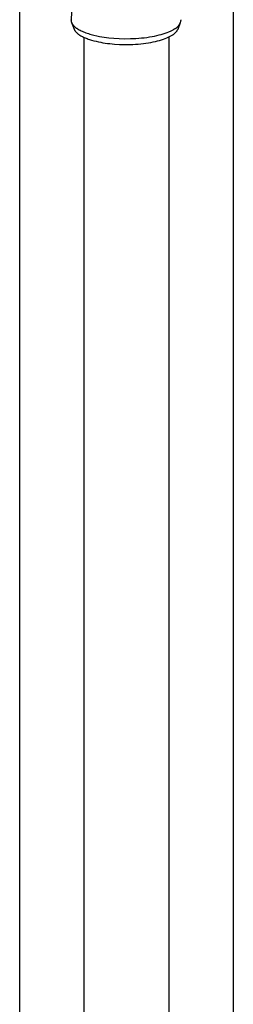
# Model space of a CAD drawing. Units: millimetres. Extents: x -476 to 237, y -1080 to 1130.
# Drawn here: x 145 to 190, y 632 to 840 of the extents above; entities that cross this region are included whole.
import ezdxf

# ---------------------------------------------------------------- set-up
doc = ezdxf.new("R2010")
doc.units = ezdxf.units.MM
doc.header["$MEASUREMENT"] = 0
doc.layers.add('Default', color=7, linetype='Continuous', true_color=0x000000)

msp = doc.modelspace()

# ---------------------------------------------------------------- linework, layer by layer
at = {"layer": 'Default', "color": 7, "true_color": 0xffffff}
for p, q in [((145.06, 159.56), (145.06, 1024.67)), ((190.06, 1024.67), (190.06, 159.56)), ((156.78, 860.05), (155.87, 839.87)), ((155.87, 839.87), (155.86, 839.84)), ((155.86, 839.84), (155.86, 839.81)), ((155.86, 839.81), (155.86, 839.77)), ((155.86, 839.77), (155.87, 839.74)), ((155.87, 839.74), (155.87, 839.7)), ((155.87, 839.7), (155.87, 839.67)), ((155.87, 839.67), (155.88, 839.63)), ((155.88, 839.63), (155.88, 839.6)), ((155.88, 839.6), (155.89, 839.57)), ((179, 839.54), (179.02, 839.62)), ((179.02, 839.62), (179.04, 839.71)), ((179.04, 839.71), (179.05, 839.79)), ((179.05, 839.79), (179.06, 839.87)), ((155.89, 839.57), (155.89, 839.53)), ((155.89, 839.53), (155.9, 839.5)), ((155.9, 839.5), (155.91, 839.46)), ((155.91, 839.46), (155.92, 839.43)), ((155.92, 839.43), (155.93, 839.39)), ((155.93, 839.39), (155.94, 839.36)), ((155.94, 839.36), (155.95, 839.32)), ((155.95, 839.32), (155.97, 839.29)), ((155.97, 839.29), (155.98, 839.26)), ((155.98, 839.26), (156, 839.22)), ((155.98, 839.25), (156.51, 837.91)), ((156, 839.22), (156.01, 839.19)), ((156.01, 839.19), (156.03, 839.15)), ((156.03, 839.15), (156.04, 839.12)), ((156.04, 839.12), (156.06, 839.08)), ((156.06, 839.08), (156.08, 839.05)), ((156.08, 839.05), (156.1, 839.01)), ((156.1, 839.01), (156.12, 838.98)), ((156.12, 838.98), (156.15, 838.95)), ((156.15, 838.95), (156.17, 838.91)), ((156.17, 838.91), (156.19, 838.88)), ((156.19, 838.88), (156.22, 838.84)), ((156.22, 838.84), (156.27, 838.78)), ((156.27, 838.78), (156.32, 838.71)), ((156.32, 838.71), (156.38, 838.64)), ((156.38, 838.64), (156.45, 838.58)), ((156.45, 838.58), (156.51, 838.51)), ((156.51, 838.51), (156.58, 838.44)), ((156.51, 837.91), (156.52, 837.88)), ((156.52, 837.88), (156.53, 837.85)), ((156.53, 837.85), (156.54, 837.82)), ((156.54, 837.82), (156.56, 837.79)), ((156.56, 837.79), (156.57, 837.76)), ((156.57, 837.76), (156.59, 837.73)), ((156.58, 838.44), (156.65, 838.38)), ((156.59, 837.73), (156.6, 837.71)), ((156.6, 837.71), (156.62, 837.68)), ((156.62, 837.68), (156.65, 837.62)), ((156.65, 838.38), (156.73, 838.31)), ((156.65, 837.62), (156.69, 837.57)), ((156.69, 837.57), (156.73, 837.51)), ((156.73, 838.31), (156.81, 838.25)), ((156.73, 837.51), (156.77, 837.45)), ((156.81, 838.25), (156.89, 838.19)), ((156.89, 838.19), (156.98, 838.12)), ((156.98, 838.12), (157.07, 838.06)), ((157.07, 838.06), (157.16, 838)), ((157.16, 838), (157.25, 837.94)), ((157.25, 837.94), (157.35, 837.88)), ((157.35, 837.88), (157.55, 837.76)), ((157.55, 837.76), (157.77, 837.64)), ((157.77, 837.64), (157.99, 837.53)), ((157.99, 837.53), (158.23, 837.42)), ((176.8, 837.46), (176.95, 837.54)), ((176.95, 837.54), (177.1, 837.61)), ((177.1, 837.61), (177.25, 837.69)), ((177.25, 837.69), (177.39, 837.76)), ((177.39, 837.76), (177.52, 837.84)), ((177.52, 837.84), (177.64, 837.92)), ((177.64, 837.92), (177.72, 837.95)), ((177.72, 837.95), (177.8, 837.99)), ((177.8, 837.99), (177.87, 838.03)), ((177.87, 838.03), (177.94, 838.08)), ((177.94, 838.08), (178.01, 838.12)), ((178.01, 838.12), (178.08, 838.17)), ((178.08, 838.17), (178.15, 838.22)), ((178.15, 838.22), (178.21, 838.27)), ((178.16, 837.47), (178.22, 837.55)), ((178.21, 838.27), (178.28, 838.33)), ((178.22, 837.55), (178.27, 837.64)), ((178.27, 837.64), (178.33, 837.72)), ((178.28, 838.33), (178.34, 838.39)), ((178.33, 837.72), (178.37, 837.81)), ((178.34, 838.39), (178.4, 838.45)), ((178.37, 837.81), (178.42, 837.91)), ((178.4, 838.45), (178.46, 838.51)), ((178.42, 837.91), (178.96, 839.28)), ((178.46, 838.51), (178.51, 838.57)), ((178.51, 838.57), (178.56, 838.64)), ((178.56, 838.64), (178.62, 838.71)), ((178.62, 838.71), (178.66, 838.77)), ((178.66, 838.77), (178.71, 838.85)), ((178.71, 838.85), (178.75, 838.92)), ((178.75, 838.92), (178.79, 838.99)), ((178.79, 838.99), (178.83, 839.07)), ((178.83, 839.07), (178.87, 839.14)), ((178.87, 839.14), (178.9, 839.22)), ((178.9, 839.22), (178.93, 839.3)), ((178.93, 839.3), (178.96, 839.38)), ((178.96, 839.38), (178.98, 839.46)), ((178.98, 839.46), (179, 839.54)), ((156.77, 837.45), (156.81, 837.4)), ((156.81, 837.4), (156.86, 837.34)), ((156.86, 837.34), (156.91, 837.29)), ((156.91, 837.29), (156.96, 837.23)), ((156.96, 837.23), (157.01, 837.18)), ((157.01, 837.18), (157.07, 837.12)), ((157.07, 837.12), (157.13, 837.07)), ((157.13, 837.07), (157.19, 837.01)), ((157.19, 837.01), (157.25, 836.96)), ((157.25, 836.96), (157.32, 836.91)), ((157.32, 836.91), (157.39, 836.85)), ((157.39, 836.85), (157.46, 836.8)), ((157.46, 836.8), (157.53, 836.75)), ((157.53, 836.75), (157.6, 836.7)), ((157.6, 836.7), (157.76, 836.6)), ((157.76, 836.6), (157.93, 836.5)), ((157.93, 836.5), (158.1, 836.4)), ((158.1, 836.4), (158.28, 836.31)), ((158.23, 837.42), (158.47, 837.31)), ((158.28, 836.31), (158.47, 836.21)), ((158.47, 837.31), (158.73, 837.21)), ((158.47, 836.21), (158.66, 836.12)), ((158.56, 836.17), (158.56, 159.56)), ((158.66, 836.12), (158.86, 836.04)), ((158.73, 837.21), (158.99, 837.11)), ((158.86, 836.04), (159.07, 835.95)), ((158.99, 837.11), (159.26, 837.02)), ((159.07, 835.95), (159.28, 835.87)), ((159.26, 837.02), (159.53, 836.93)), ((159.28, 835.87), (159.5, 835.79)), ((159.5, 835.79), (159.73, 835.71)), ((159.53, 836.93), (159.81, 836.84)), ((159.73, 835.71), (160.19, 835.56)), ((159.81, 836.84), (160.1, 836.76)), ((160.1, 836.76), (160.69, 836.6)), ((160.19, 835.56), (160.67, 835.43)), ((160.67, 835.43), (161.16, 835.31)), ((160.69, 836.6), (161.29, 836.46)), ((161.29, 836.46), (161.9, 836.34)), ((161.9, 836.34), (162.36, 836.26)), ((162.36, 836.26), (162.84, 836.19)), ((162.84, 836.19), (163.34, 836.12)), ((163.34, 836.12), (163.85, 836.05)), ((163.85, 836.05), (164.92, 835.95)), ((164.92, 835.95), (166.04, 835.89)), ((166.04, 835.89), (167.2, 835.86)), ((167.2, 835.86), (168.38, 835.87)), ((168.38, 835.87), (168.97, 835.89)), ((168.97, 835.89), (169.56, 835.92)), ((169.56, 835.92), (170.15, 835.96)), ((170.15, 835.96), (170.73, 836.02)), ((170.73, 836.02), (171.3, 836.08)), ((171.3, 836.08), (171.86, 836.15)), ((171.86, 836.15), (172.41, 836.23)), ((172.41, 836.23), (172.94, 836.33)), ((172.94, 836.33), (173.46, 836.43)), ((173.46, 836.43), (173.95, 836.53)), ((173.95, 836.53), (174.43, 836.65)), ((174.1, 835.39), (174.53, 835.51)), ((174.43, 836.65), (174.88, 836.77)), ((174.53, 835.51), (174.94, 835.63)), ((174.88, 836.77), (175.31, 836.9)), ((174.94, 835.63), (175.33, 835.76)), ((175.31, 836.9), (175.72, 837.03)), ((175.33, 835.76), (175.7, 835.89)), ((175.7, 835.89), (176.04, 836.02)), ((175.72, 837.03), (176.1, 837.17)), ((176.04, 836.02), (176.2, 836.09)), ((176.1, 837.17), (176.46, 837.32)), ((176.2, 836.09), (176.36, 836.16)), ((176.36, 836.16), (176.51, 836.23)), ((176.46, 837.32), (176.63, 837.39)), ((176.51, 836.23), (176.65, 836.31)), ((176.56, 159.56), (176.56, 836.26)), ((176.63, 837.39), (176.8, 837.46)), ((176.65, 836.31), (176.79, 836.38)), ((176.79, 836.38), (176.92, 836.45)), ((176.92, 836.45), (177.04, 836.52)), ((177.04, 836.52), (177.16, 836.6)), ((177.16, 836.6), (177.25, 836.65)), ((177.25, 836.65), (177.34, 836.7)), ((177.34, 836.7), (177.43, 836.76)), ((177.43, 836.76), (177.51, 836.81)), ((177.51, 836.81), (177.59, 836.88)), ((177.59, 836.88), (177.67, 836.94)), ((177.67, 836.94), (177.75, 837.01)), ((177.75, 837.01), (177.82, 837.08)), ((177.82, 837.08), (177.9, 837.15)), ((177.9, 837.15), (177.97, 837.23)), ((177.97, 837.23), (178.03, 837.3)), ((178.03, 837.3), (178.1, 837.38)), ((178.1, 837.38), (178.16, 837.47)), ((161.16, 835.31), (161.66, 835.2)), ((161.66, 835.2), (162.16, 835.1)), ((162.16, 835.1), (162.6, 835.02)), ((162.6, 835.02), (163.06, 834.95)), ((163.06, 834.95), (163.53, 834.88)), ((163.53, 834.88), (164.02, 834.82)), ((164.02, 834.82), (165.04, 834.73)), ((165.04, 834.73), (166.11, 834.66)), ((166.11, 834.66), (167.21, 834.63)), ((167.21, 834.63), (168.34, 834.65)), ((168.34, 834.65), (168.9, 834.67)), ((168.9, 834.67), (169.46, 834.7)), ((169.46, 834.7), (170.02, 834.74)), ((170.02, 834.74), (170.58, 834.79)), ((170.58, 834.79), (171.12, 834.85)), ((171.12, 834.85), (171.65, 834.91)), ((171.65, 834.91), (172.18, 834.99)), ((172.18, 834.99), (172.68, 835.08)), ((172.68, 835.08), (173.17, 835.18)), ((173.17, 835.18), (173.65, 835.28)), ((173.65, 835.28), (174.1, 835.39))]:
    msp.add_line(p, q, dxfattribs=at)

doc.saveas('drawing.dxf')
